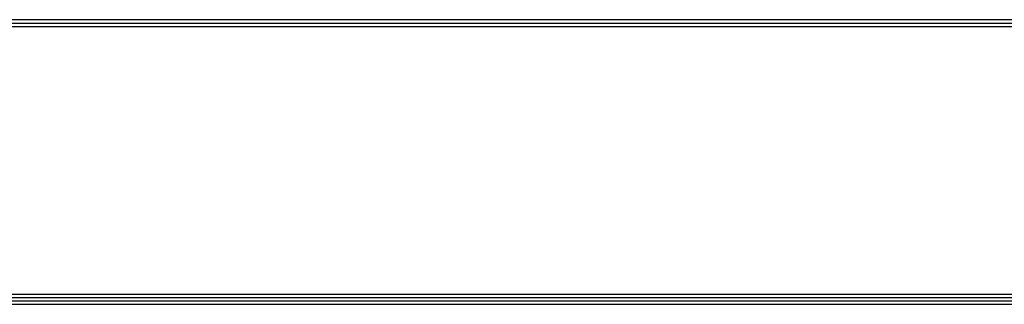
# Model space of a CAD drawing. Units: millimetres. Extents: x 0 to 5868, y 0 to 4185.
# Drawn here: x 1589 to 2625, y 149 to 448 of the extents above; entities that cross this region are included whole.
import ezdxf

# ---------------------------------------------------------------- set-up
doc = ezdxf.new("R2010")
doc.units = ezdxf.units.MM
doc.layers.add('LG-SHEET', color=7, linetype='Continuous')

msp = doc.modelspace()

# ---------------------------------------------------------------- linework, layer by layer
at = {"layer": 'LG-SHEET', "color": 1}
for p, q in [((178.3, 448.4), (5689.8, 448.4)), ((178.3, 448.4), (5689.8, 448.4)), ((178.3, 444.8), (5689.8, 444.8)), ((178.3, 441.3), (5689.8, 441.3)), ((174.8, 156), (5693.4, 156)), ((174.8, 156), (5693.4, 156)), ((178.3, 159.5), (5689.8, 159.5)), ((167.7, 148.9), (5700.4, 148.9)), ((167.7, 148.9), (5700.4, 148.9)), ((171.2, 152.4), (5696.9, 152.4)), ((171.2, 152.4), (5696.9, 152.4))]:
    msp.add_line(p, q, dxfattribs=at)

doc.saveas('drawing.dxf')
